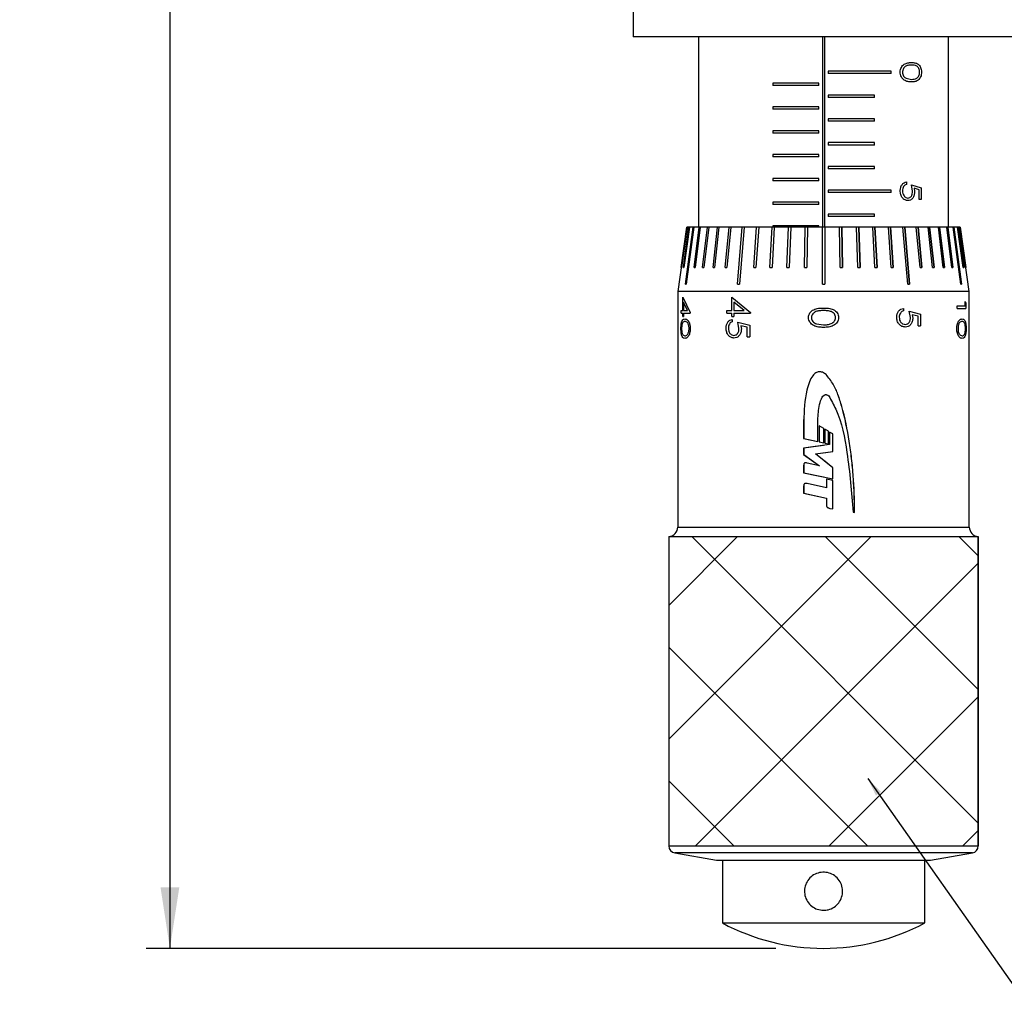
# Model space of a CAD drawing. Extents: x -41 to 560, y -5 to 436.
# Drawn here: x 176 to 217, y 293 to 334 of the extents above; entities that cross this region are included whole.
import ezdxf

# ---------------------------------------------------------------- set-up
doc = ezdxf.new("R2010")
doc.units = 0
doc.header["$LTSCALE"] = 2
doc.layers.get('0').update_dxf_attribs({"linetype": 'CONTINUOUS'})
doc.styles.add('SLDTEXTSTYLE5', font='ARIAL.TTF', dxfattribs={"width": 0.948})
doc.styles.get("Standard").update_dxf_attribs({"font": 'ARIAL.TTF'})
doc.dimstyles.new('SLDDIMSTYLE0', dxfattribs={"dimtxt": 4.10931, "dimasz": 2.568319, "dimexe": 0, "dimexo": 0.0625, "dimgap": 1.027327, "dimtad": 1, "dimrnd": 1e-09, "dimzin": 12, "dimtxsty": 'SLDTEXTSTYLE5', "dimsah": 1, "dimcen": 0.09, "dimazin": 3, "dimtfac": 1, "dimtofl": 0, "dimtmove": 0, "dimatfit": 3, "dimtolj": 1, "dimtzin": 12})
doc.dimstyles.new('SLDDIMSTYLE4', dxfattribs={"dimtxt": 4.10931, "dimasz": 2.568319, "dimexe": 0, "dimexo": 0.0625, "dimgap": 1.027327, "dimtad": 0, "dimtih": 1, "dimtoh": 1, "dimrnd": 1e-09, "dimzin": 12, "dimtxsty": 'SLDTEXTSTYLE5', "dimsah": 1, "dimcen": 0, "dimazin": 3, "dimtfac": 1, "dimtofl": 0, "dimtmove": 0, "dimatfit": 3, "dimtolj": 1, "dimtzin": 12})
doc.dimstyles.new('SLDDIMSTYLE5', dxfattribs={"dimtxt": 0.18, "dimasz": 0.790252, "dimexe": 0, "dimexo": 0.0625, "dimgap": 0, "dimtad": 0, "dimtih": 1, "dimtoh": 1, "dimdec": 0, "dimrnd": 1e-09, "dimzin": 0, "dimtxsty": 'STANDARD', "dimblk1": 'DOT', "dimblk2": 'DOT', "dimsah": 1, "dimcen": 0.09, "dimazin": 3, "dimtfac": 0.790252, "dimtdec": 0, "dimtofl": 0, "dimtmove": 0, "dimatfit": 3, "dimtolj": 1, "dimtzin": 0})

# ---------------------------------------------------------------- blocks, each defined once
blk = doc.blocks.new('_D_12')
at = {"color": 114, "linetype": 'CONTINUOUS'}
for p, q in [((215.31, 430.781), (178.387, 430.781)), ((233.921, 403.986), (215.31, 430.781))]:
    blk.add_line(p, q, dxfattribs=at)
blk.add_arc((266.439, 357.171), 58.464, 123.77856, 127.33624, dxfattribs=at)
blk.add_solid([(233.921, 403.986), (232.096, 407.722), (231.058, 407)], dxfattribs=at)
at = {"color": 114, "linetype": 'CONTINUOUS', "char_height": 4.2333, "attachment_point": 1, "style": 'SLDTEXTSTYLE5'}
for s, insert in [('%%c', (196.732, 436.238)), ('P.C.D=', (178.387, 436.238)), ('114', (202.727, 436.238))]:
    blk.add_mtext(s, dxfattribs=dict(at, insert=insert))
blk = doc.blocks.new('_D_13')
at = {"color": 114, "linetype": 'CONTINUOUS'}
for p, q in [((202.671, 418.762), (180.979, 418.762)), ((181.979, 418.762), (181.979, 295.171)), ((207.439, 295.171), (180.979, 295.171))]:
    blk.add_line(p, q, dxfattribs=at)
for centre, start, end in [((178.824, 359.279), 63.4349, 116.5651), ((178.824, 354.654), 243.4349, 296.5651)]:
    blk.add_arc(centre, 7.056, start, end, dxfattribs=at)
for points in [[(181.979, 418.762), (181.584, 416.193), (182.374, 416.193)], [(181.979, 295.171), (182.374, 297.739), (181.584, 297.739)]]:
    blk.add_solid(points, dxfattribs=at)
at = {"color": 114, "linetype": 'CONTINUOUS', "insert": (176.522, 348.343), "char_height": 4.2333, "attachment_point": 1, "rotation": 90, "style": 'SLDTEXTSTYLE5'}
blk.add_mtext('123.59', dxfattribs=at)
blk = doc.blocks.new('_DOT')
at = {"color": 0, "linetype": 'BYBLOCK'}
blk.add_line((-0.5, 0), (-1, 0), dxfattribs=at)
at = {"color": 0, "linetype": 'BYBLOCK', "const_width": 0.5}
blk.add_lwpolyline([(-0.25, 0, 1), (0.25, 0, 1)], format="xyb", close=True, dxfattribs=at)

msp = doc.modelspace()

# ---------------------------------------------------------------- hatches: boundary and pattern name
h = msp.add_hatch()
h.set_pattern_fill('ANSI37', scale=1.25, style=0)
h.paths.add_polyline_path([(202.9385092, 299.4754441), (215.9385092, 299.4754441), (215.9385092, 312.4710603), (202.9385092, 312.4710603)], flags=0)

# ---------------------------------------------------------------- linework, layer by layer
at = {"linetype": 'CONTINUOUS'}
for p, q in [((201.4385092, 380.8710603), (201.4385092, 333.4710603)), ((218.4385092, 333.4710603), (201.4385092, 333.4710603)), ((204.1885092, 333.4710603), (204.1885092, 325.4710603)), ((209.3885099, 333.4700603), (209.3885099, 325.4710802)), ((209.4885084, 333.4700603), (209.3885099, 333.4700603)), ((209.4885084, 325.4710802), (209.4885084, 333.4700603)), ((214.6885092, 325.4710603), (214.6885092, 333.4710603)), ((209.6384608, 332.0210603), (209.6384608, 331.9210603)), ((212.2778888, 332.0210603), (209.6384608, 332.0210603)), ((212.2778888, 331.9210603), (209.6384608, 331.9210603)), ((212.2778888, 331.9210603), (212.2778888, 332.0210603)), ((207.3023332, 331.5210603), (207.3023332, 331.4210603)), ((209.2385576, 331.5210603), (207.3023332, 331.5210603)), ((209.2385576, 331.4210603), (207.3023332, 331.4210603)), ((209.2385576, 331.4210603), (209.2385576, 331.5210603)), ((212.9140287, 331.7241853), (213.134279, 331.6787526)), ((209.6384608, 331.0210603), (209.6384608, 330.9210603)), ((211.5746851, 331.0210603), (209.6384608, 331.0210603)), ((211.5746851, 330.9210603), (209.6384608, 330.9210603)), ((211.5746851, 330.9210603), (211.5746851, 331.0210603)), ((209.2385576, 330.5210603), (207.3023332, 330.5210603)), ((207.3023332, 330.5210603), (207.3023332, 330.4210603)), ((209.2385576, 330.4210603), (209.2385576, 330.5210603)), ((209.2385576, 330.4210603), (207.3023332, 330.4210603)), ((211.5746851, 330.0210603), (209.6384608, 330.0210603)), ((209.6384608, 330.0210603), (209.6384608, 329.9210603)), ((211.5746851, 329.9210603), (209.6384608, 329.9210603)), ((211.5746851, 329.9210603), (211.5746851, 330.0210603)), ((209.2385576, 329.5210603), (207.3023332, 329.5210603)), ((207.3023332, 329.5210603), (207.3023332, 329.4210603)), ((209.2385576, 329.4210603), (207.3023332, 329.4210603)), ((209.2385576, 329.4210603), (209.2385576, 329.5210603)), ((211.5746851, 329.0210603), (209.6384608, 329.0210603)), ((209.6384608, 329.0210603), (209.6384608, 328.9210603)), ((211.5746851, 328.9210603), (209.6384608, 328.9210603)), ((211.5746851, 328.9210603), (211.5746851, 329.0210603)), ((209.2385576, 328.5210603), (207.3023332, 328.5210603)), ((207.3023332, 328.5210603), (207.3023332, 328.4210603)), ((209.2385576, 328.4210603), (209.2385576, 328.5210603)), ((209.2385576, 328.4210603), (207.3023332, 328.4210603)), ((211.5746851, 328.0210603), (209.6384608, 328.0210603)), ((209.6384608, 328.0210603), (209.6384608, 327.9210603)), ((211.5746851, 327.9210603), (209.6384608, 327.9210603)), ((211.5746851, 327.9210603), (211.5746851, 328.0210603)), ((209.2385576, 327.5210603), (207.3023332, 327.5210603)), ((207.3023332, 327.5210603), (207.3023332, 327.4210603)), ((209.2385576, 327.4210603), (207.3023332, 327.4210603)), ((209.2385576, 327.4210603), (209.2385576, 327.5210603)), ((212.9210497, 327.3710603), (212.9210497, 327.263368)), ((213.1777314, 326.9835603), (213.134279, 327.2479833)), ((213.134279, 327.2479833), (213.5353886, 327.1249064)), ((212.2778888, 327.0210603), (209.6384608, 327.0210603)), ((209.6384608, 327.0210603), (209.6384608, 326.9210603)), ((212.2778888, 326.9210603), (209.6384608, 326.9210603)), ((212.2778888, 326.9210603), (212.2778888, 327.0210603)), ((213.2470778, 327.1054353), (213.2630891, 326.9640891)), ((213.4573059, 327.0407718), (213.2470778, 327.1054353)), ((213.4573059, 326.6325987), (213.4573059, 327.0407718)), ((213.5353886, 327.1249064), (213.5353886, 326.6325987)), ((209.2385576, 326.5210603), (207.3023332, 326.5210603)), ((207.3023332, 326.5210603), (207.3023332, 326.4210603)), ((209.2385576, 326.4210603), (207.3023332, 326.4210603)), ((209.2385576, 326.4210603), (209.2385576, 326.5210603)), ((213.5353886, 326.6325987), (213.4573059, 326.6325987)), ((211.5746851, 326.0210603), (209.6384608, 326.0210603)), ((209.6384608, 326.0210603), (209.6384608, 325.9210603)), ((211.5746851, 325.9210603), (211.5746851, 326.0210603)), ((211.5746851, 325.9210603), (209.6384608, 325.9210603)), ((203.6929694, 325.4710603), (203.3135092, 322.7710603)), ((203.4629279, 323.7710603), (203.7013846, 325.4710603)), ((203.4637175, 323.7710603), (203.7021655, 325.4710603)), ((203.7076636, 325.4710603), (203.469207, 323.7710603)), ((203.5508874, 323.7710603), (203.7855834, 325.4710603)), ((203.5516645, 323.7710603), (203.786352, 325.4710603)), ((203.8043215, 325.4710603), (203.5696255, 323.7710603)), ((203.6381313, 323.0710603), (203.9589322, 325.4710603)), ((203.6388869, 323.0710603), (203.9596764, 325.4710603)), ((203.9898339, 325.4710603), (203.669033, 323.0710603)), ((203.7013846, 325.4710603), (203.6929694, 325.4710603)), ((203.7021655, 325.4710603), (203.7013846, 325.4710603)), ((203.7076636, 325.4710603), (203.7021655, 325.4710603)), ((203.7855834, 325.4710603), (203.7076636, 325.4710603)), ((203.786352, 325.4710603), (203.7855834, 325.4710603)), ((203.8043215, 325.4710603), (203.786352, 325.4710603)), ((203.9589322, 325.4710603), (203.8043215, 325.4710603)), ((203.9596764, 325.4710603), (203.9589322, 325.4710603)), ((203.9898339, 325.4710603), (203.9596764, 325.4710603)), ((204.2186973, 325.4710603), (203.9898339, 325.4710603)), ((204.0025087, 323.7710603), (204.2186973, 325.4710603)), ((204.0032245, 323.7710603), (204.2194053, 325.4710603)), ((204.2612752, 325.4710603), (204.0450866, 323.7710603)), ((204.2194053, 325.4710603), (204.2186973, 325.4710603)), ((204.2612752, 325.4710603), (204.2194053, 325.4710603)), ((204.5607819, 325.4710603), (204.2612752, 325.4710603)), ((204.3590482, 323.7710603), (204.5607819, 325.4710603)), ((204.3597162, 323.7710603), (204.5614425, 325.4710603)), ((204.6143646, 325.4710603), (204.4126309, 323.7710603)), ((204.5614425, 325.4710603), (204.5607819, 325.4710603)), ((204.6143646, 325.4710603), (204.5614425, 325.4710603)), ((204.9797912, 325.4710603), (204.6143646, 325.4710603)), ((204.7956939, 323.7710603), (204.9797912, 325.4710603)), ((204.7963035, 323.7710603), (204.980394, 325.4710603)), ((205.0435336, 325.4710603), (204.8594363, 323.7710603)), ((204.980394, 325.4710603), (204.9797912, 325.4710603)), ((205.0435336, 325.4710603), (204.980394, 325.4710603)), ((205.4691171, 325.4710603), (205.0435336, 325.4710603)), ((205.3055595, 323.7710603), (205.4691171, 325.4710603)), ((205.3061011, 323.7710603), (205.4696527, 325.4710603)), ((205.5420139, 325.4710603), (205.3784564, 323.7710603)), ((205.4696527, 325.4710603), (205.4691171, 325.4710603)), ((205.5420139, 325.4710603), (205.4696527, 325.4710603)), ((206.0210427, 325.4710603), (205.5420139, 325.4710603)), ((205.8227768, 323.0710603), (206.0210427, 325.4710603)), ((205.8232438, 323.0710603), (206.0215026, 325.4710603)), ((206.1019444, 325.4710603), (205.9036785, 323.0710603)), ((206.0215026, 325.4710603), (206.0210427, 325.4710603)), ((206.1019444, 325.4710603), (206.0215026, 325.4710603)), ((206.6268638, 325.4710603), (206.1019444, 325.4710603)), ((206.5117593, 323.7710603), (206.6268638, 325.4710603)), ((206.5121404, 323.7710603), (206.6272407, 325.4710603)), ((206.7144944, 325.4710603), (206.59939, 323.7710603)), ((206.6272407, 325.4710603), (206.6268638, 325.4710603)), ((206.7144944, 325.4710603), (206.6272407, 325.4710603)), ((207.2770262, 325.4710603), (206.7144944, 325.4710603)), ((207.1890709, 323.7710603), (207.2770262, 325.4710603)), ((207.1893621, 323.7710603), (207.2773142, 325.4710603)), ((207.2773142, 325.4710603), (207.2770262, 325.4710603)), ((207.3700039, 325.4710603), (207.2773142, 325.4710603)), ((207.3700039, 325.4710603), (207.2820486, 323.7710603)), ((209.2385576, 325.5210603), (207.3023332, 325.5210603)), ((207.3023332, 325.5210603), (207.3023332, 325.4710603)), ((207.9612765, 325.4710603), (207.3700039, 325.4710603)), ((207.9018575, 323.7710603), (207.9612765, 325.4710603)), ((207.9020542, 323.7710603), (207.9614711, 325.4710603)), ((207.9614711, 325.4710603), (207.9612765, 325.4710603)), ((208.0581348, 325.4710603), (207.9614711, 325.4710603)), ((208.0581348, 325.4710603), (207.9987158, 323.7710603)), ((208.6688236, 325.4710603), (208.0581348, 325.4710603)), ((208.638878, 323.7710603), (208.6688236, 325.4710603)), ((208.6389772, 323.7710603), (208.6689217, 325.4710603)), ((208.6689217, 325.4710603), (208.6688236, 325.4710603)), ((208.7680351, 325.4710603), (208.6689217, 325.4710603)), ((208.7680351, 325.4710603), (208.7380895, 323.7710603)), ((209.3885092, 325.4710603), (208.7680351, 325.4710603)), ((209.2385576, 325.4710603), (209.2385576, 325.5210603)), ((209.3885092, 323.0710603), (209.3885092, 325.4710603)), ((209.4885092, 325.4710603), (209.3885092, 325.4710603)), ((209.4885092, 325.4710603), (209.4885092, 323.0710603)), ((210.1089833, 325.4710603), (209.4885092, 325.4710603)), ((210.1389289, 323.7710603), (210.1089833, 325.4710603)), ((210.2080967, 325.4710603), (210.1089833, 325.4710603)), ((210.2380412, 323.7710603), (210.2080967, 325.4710603)), ((210.2081947, 325.4710603), (210.2080967, 325.4710603)), ((210.2081947, 325.4710603), (210.2381404, 323.7710603)), ((210.8188836, 325.4710603), (210.2081947, 325.4710603)), ((210.8783026, 323.7710603), (210.8188836, 325.4710603)), ((210.9155473, 325.4710603), (210.8188836, 325.4710603)), ((210.9749641, 323.7710603), (210.9155473, 325.4710603)), ((210.9157419, 325.4710603), (210.9155473, 325.4710603)), ((210.9157419, 325.4710603), (210.9751609, 323.7710603)), ((211.5070145, 325.4710603), (210.9157419, 325.4710603)), ((211.5949698, 323.7710603), (211.5070145, 325.4710603)), ((211.5997041, 325.4710603), (211.5070145, 325.4710603)), ((211.6876562, 323.7710603), (211.5997041, 325.4710603)), ((211.5999922, 325.4710603), (211.5997041, 325.4710603)), ((211.5999922, 325.4710603), (211.6879475, 323.7710603)), ((212.1625239, 325.4710603), (211.5999922, 325.4710603)), ((212.2776284, 323.7710603), (212.1625239, 325.4710603)), ((212.2497776, 325.4710603), (212.1625239, 325.4710603)), ((212.364878, 323.7710603), (212.2497776, 325.4710603)), ((212.2501546, 325.4710603), (212.2497776, 325.4710603)), ((212.2501546, 325.4710603), (212.3652591, 323.7710603)), ((212.775074, 325.4710603), (212.2501546, 325.4710603)), ((212.9733399, 323.0710603), (212.775074, 325.4710603)), ((212.8555158, 325.4710603), (212.775074, 325.4710603)), ((213.0537746, 323.0710603), (212.8555158, 325.4710603)), ((212.8559757, 325.4710603), (212.8555158, 325.4710603)), ((212.8559757, 325.4710603), (213.0542416, 323.0710603)), ((213.3350044, 325.4710603), (212.8559757, 325.4710603)), ((213.498562, 323.7710603), (213.3350044, 325.4710603)), ((213.4073657, 325.4710603), (213.3350044, 325.4710603)), ((213.5709173, 323.7710603), (213.4073657, 325.4710603)), ((213.4079013, 325.4710603), (213.4073657, 325.4710603)), ((213.4079013, 325.4710603), (213.5714588, 323.7710603)), ((213.8334848, 325.4710603), (213.4079013, 325.4710603)), ((214.0175821, 323.7710603), (213.8334848, 325.4710603)), ((213.8966243, 325.4710603), (213.8334848, 325.4710603)), ((214.0807149, 323.7710603), (213.8966243, 325.4710603)), ((213.8972272, 325.4710603), (213.8966243, 325.4710603)), ((213.8972272, 325.4710603), (214.0813245, 323.7710603)), ((214.2626538, 325.4710603), (213.8972272, 325.4710603)), ((214.4643875, 323.7710603), (214.2626538, 325.4710603)), ((214.3155759, 325.4710603), (214.2626538, 325.4710603)), ((214.5173022, 323.7710603), (214.3155759, 325.4710603)), ((214.3162365, 325.4710603), (214.3155759, 325.4710603)), ((214.3162365, 325.4710603), (214.5179702, 323.7710603)), ((214.6157432, 325.4710603), (214.3162365, 325.4710603)), ((214.8319318, 323.7710603), (214.6157432, 325.4710603)), ((214.6576131, 325.4710603), (214.6157432, 325.4710603)), ((214.8737939, 323.7710603), (214.6576131, 325.4710603)), ((214.6583211, 325.4710603), (214.6576131, 325.4710603)), ((214.6583211, 325.4710603), (214.8745097, 323.7710603)), ((214.8871844, 325.4710603), (214.6583211, 325.4710603)), ((214.917342, 325.4710603), (214.8871844, 325.4710603)), ((215.2381315, 323.0710603), (214.917342, 325.4710603)), ((214.9180861, 325.4710603), (214.917342, 325.4710603)), ((215.0726969, 325.4710603), (214.9180861, 325.4710603)), ((215.3073929, 323.7710603), (215.0726969, 325.4710603)), ((215.0906664, 325.4710603), (215.0726969, 325.4710603)), ((215.3253539, 323.7710603), (215.0906664, 325.4710603)), ((215.091435, 325.4710603), (215.0906664, 325.4710603)), ((215.091435, 325.4710603), (215.326131, 323.7710603)), ((215.1693548, 325.4710603), (215.091435, 325.4710603)), ((215.4078114, 323.7710603), (215.1693548, 325.4710603)), ((215.1748529, 325.4710603), (215.1693548, 325.4710603)), ((215.4133009, 323.7710603), (215.1748529, 325.4710603)), ((215.1756338, 325.4710603), (215.1748529, 325.4710603)), ((215.1756338, 325.4710603), (215.4140904, 323.7710603)), ((215.1840489, 325.4710603), (215.1756338, 325.4710603)), ((215.5635092, 322.7710603), (215.1840489, 325.4710603)), ((203.4629279, 323.7710603), (203.469207, 323.7710603)), ((203.5508874, 323.7710603), (203.5696255, 323.7710603)), ((204.0025087, 323.7710603), (204.0450866, 323.7710603)), ((204.3590482, 323.7710603), (204.4126309, 323.7710603)), ((204.7956939, 323.7710603), (204.8594363, 323.7710603)), ((205.3055595, 323.7710603), (205.3784564, 323.7710603)), ((206.5117593, 323.7710603), (206.59939, 323.7710603)), ((207.1890709, 323.7710603), (207.2820486, 323.7710603)), ((207.9018575, 323.7710603), (207.9987158, 323.7710603)), ((208.638878, 323.7710603), (208.7380895, 323.7710603)), ((210.1389289, 323.7710603), (210.2381404, 323.7710603)), ((210.8783026, 323.7710603), (210.9751609, 323.7710603)), ((211.5949698, 323.7710603), (211.6879475, 323.7710603)), ((212.2776284, 323.7710603), (212.3652591, 323.7710603)), ((213.498562, 323.7710603), (213.5714588, 323.7710603)), ((214.0175821, 323.7710603), (214.0813245, 323.7710603)), ((214.4643875, 323.7710603), (214.5179702, 323.7710603)), ((214.8319318, 323.7710603), (214.8745097, 323.7710603)), ((215.3073929, 323.7710603), (215.326131, 323.7710603)), ((215.4078114, 323.7710603), (215.4140904, 323.7710603)), ((203.6381313, 323.0710603), (203.669033, 323.0710603)), ((205.8227768, 323.0710603), (205.9036785, 323.0710603)), ((209.3885092, 323.0710603), (209.4885092, 323.0710603)), ((212.9733399, 323.0710603), (213.0542416, 323.0710603)), ((215.2079854, 323.0710603), (215.2388871, 323.0710603)), ((203.3135092, 322.7710603), (203.3135092, 312.8702782)), ((215.5635092, 322.7710603), (203.3135092, 322.7710603)), ((215.5635092, 312.8702782), (215.5635092, 322.7710603)), ((203.5207999, 322.5354833), (203.8374699, 321.8804353)), ((203.5207999, 321.9662526), (203.5207999, 322.5354833)), ((203.7193805, 321.9662526), (203.5537409, 322.3239449)), ((203.5537409, 322.3239449), (203.5537409, 321.9662526)), ((205.5808749, 322.5354833), (206.3654599, 321.8804353)), ((205.5808749, 321.9662526), (205.5808749, 322.5354833)), ((206.1016731, 321.9662526), (205.6772463, 322.3239449)), ((205.6772463, 322.3239449), (205.6772463, 321.9662526)), ((215.3940332, 322.350868), (215.4215809, 322.2804353)), ((215.3940332, 322.1662526), (215.3940332, 322.350868)), ((215.4215809, 322.2804353), (215.4215809, 322.0585603)), ((203.4554375, 321.9662526), (203.5207999, 321.9662526)), ((203.4554375, 321.8585603), (203.4554375, 321.9662526)), ((203.4554375, 321.8585603), (203.5207999, 321.8585603)), ((203.5207999, 321.7200987), (203.5207999, 321.8585603)), ((203.5537409, 321.9662526), (203.7193805, 321.9662526)), ((203.5537409, 321.8585603), (203.5537409, 321.7200987)), ((203.5537409, 321.8585603), (203.8374699, 321.8585603)), ((203.8374699, 321.8804353), (203.8374699, 321.8585603)), ((205.3697922, 321.9662526), (205.5808749, 321.9662526)), ((205.3697922, 321.8585603), (205.3697922, 321.9662526)), ((205.3697922, 321.8585603), (205.5808749, 321.8585603)), ((205.5808749, 321.7200987), (205.5808749, 321.8585603)), ((205.6772463, 321.9662526), (206.1016731, 321.9662526)), ((205.6772463, 321.8585603), (205.6772463, 321.7200987)), ((205.6772463, 321.8585603), (206.3654599, 321.8585603)), ((206.3654599, 321.8804353), (206.3654599, 321.8585603)), ((212.7994978, 322.0585603), (212.7994978, 321.950868)), ((213.0895408, 321.6710603), (213.0399469, 321.9354833)), ((213.0399469, 321.9354833), (213.5072262, 321.8124064)), ((215.0519297, 322.1662526), (215.3940332, 322.1662526)), ((215.0519297, 322.0585603), (215.0519297, 322.1662526)), ((215.0519297, 322.0585603), (215.4215809, 322.0585603)), ((203.5207999, 321.7200987), (203.5537409, 321.7200987)), ((205.5808749, 321.7200987), (205.6772463, 321.7200987)), ((205.6048232, 321.5970218), (205.6048232, 321.4893295)), ((205.8870289, 321.2095218), (205.8370715, 321.4739449)), ((205.8370715, 321.4739449), (206.3388825, 321.350868)), ((209.1369485, 321.4116853), (209.4385092, 321.3662526)), ((213.169152, 321.7929353), (213.187618, 321.6515891)), ((213.414413, 321.7282718), (213.169152, 321.7929353)), ((213.414413, 321.3200987), (213.414413, 321.7282718)), ((213.5072262, 321.8124064), (213.5072262, 321.3200987)), ((205.968774, 321.3313968), (205.9880142, 321.1900506)), ((206.2333619, 321.2667333), (205.968774, 321.3313968)), ((206.2333619, 320.8585603), (206.2333619, 321.2667333)), ((206.3388825, 321.350868), (206.3388825, 320.8585603)), ((213.414413, 321.3200987), (213.5072262, 321.3200987)), ((203.5263548, 320.9501468), (203.6123314, 320.9047141)), ((206.2333619, 320.8585603), (206.3388825, 320.8585603)), ((215.1645789, 320.9501468), (215.2646869, 320.9047141)), ((209.5467407, 319.276844), (209.5470953, 319.276844)), ((208.6038609, 317.3208886), (208.6038609, 316.5980628)), ((208.6065862, 317.3208886), (208.6038609, 317.3208886)), ((208.6065862, 317.3208886), (208.6065862, 316.5980628)), ((209.1983497, 316.4646407), (209.1983497, 317.1867442)), ((209.249038, 317.1266325), (209.249038, 316.4533094)), ((209.4456299, 317.010698), (209.249038, 317.1266325)), ((209.2496567, 317.1266325), (209.2496567, 316.4533094)), ((209.4456066, 317.010698), (209.4456299, 317.010698)), ((209.4456066, 316.4093806), (209.4456066, 317.010698)), ((209.4456299, 316.4093806), (209.4456299, 317.010698)), ((209.6431232, 316.8938658), (209.4961438, 316.9808376)), ((209.4963326, 316.9808376), (209.4963326, 316.3980573)), ((209.6437936, 316.8938658), (209.4963326, 316.9808376)), ((209.6431232, 316.8938658), (209.6437936, 316.8938658)), ((209.6431232, 316.3650768), (209.6431232, 316.8938658)), ((209.6437936, 316.3650768), (209.6437936, 316.8938658)), ((209.8310561, 316.7835212), (209.6937962, 316.8640693)), ((209.8323421, 316.7835212), (209.6946325, 316.8640693)), ((209.6946325, 316.8640693), (209.6946325, 316.3386317)), ((208.6038609, 316.5980628), (209.1983497, 316.4646407)), ((208.6065862, 316.5980628), (208.6038609, 316.5980628)), ((208.6065862, 316.5980628), (209.1991339, 316.4646407)), ((209.249038, 316.4533094), (209.4456299, 316.4093806)), ((209.2496567, 316.4533094), (209.249038, 316.4533094)), ((209.2496567, 316.4533094), (209.4456066, 316.4093806)), ((209.8310561, 316.0459408), (209.8310561, 316.7835212)), ((209.8310561, 316.7835212), (209.8323421, 316.7835212)), ((209.8323421, 316.0459408), (209.8323421, 316.7835212)), ((209.6946325, 316.3386317), (208.6038609, 316.1841828)), ((208.6038609, 316.1841828), (208.6038609, 315.9236984)), ((208.6065862, 316.1841828), (208.6038609, 316.1841828)), ((209.4393305, 316.3024824), (208.6065862, 316.1841828)), ((208.6065862, 316.1841828), (208.6065862, 315.9236984)), ((209.1068584, 315.9437356), (209.8323421, 316.0459408)), ((209.4384549, 315.9904505), (209.8310561, 316.0459408)), ((209.4456066, 316.4093806), (209.4456299, 316.4093806)), ((209.4963326, 316.3980573), (209.6437936, 316.3650768)), ((209.8310561, 316.0459408), (209.8323421, 316.0459408)), ((208.6038609, 315.9236984), (209.274084, 315.4487171)), ((208.6065862, 315.9236984), (208.6038609, 315.9236984)), ((208.6065862, 315.9236984), (209.2746209, 315.4487171)), ((209.8323421, 315.3620086), (209.1068584, 315.9437356)), ((209.8310561, 315.3620086), (209.4384005, 315.6778898)), ((208.6039399, 315.4492437), (208.6038609, 315.1546105)), ((208.606665, 315.4492437), (208.6039399, 315.4492437)), ((208.606665, 315.4492437), (208.6065862, 315.1546105)), ((209.274084, 315.4487171), (208.7534783, 315.5611364)), ((208.7557152, 315.5611364), (208.7534783, 315.5611364)), ((209.2746209, 315.4487171), (209.274084, 315.4487171)), ((209.8310561, 314.8909853), (209.8310561, 315.3620086)), ((209.8310561, 315.3620086), (209.8323421, 315.3620086)), ((209.8323421, 314.8909853), (209.8323421, 315.3620086)), ((208.6038609, 315.1546105), (209.8323421, 314.8909853)), ((208.6065862, 315.1546105), (208.6038609, 315.1546105)), ((208.6065862, 315.1546105), (209.440155, 314.9751453)), ((209.8310561, 314.8269793), (209.5589873, 314.8857892)), ((209.559382, 314.8857892), (209.559382, 314.5220953)), ((209.8323421, 314.8269793), (209.559382, 314.8857892)), ((209.8310561, 313.6342155), (209.8310561, 314.8269793)), ((209.8310561, 314.8269793), (209.8323421, 314.8269793)), ((209.8323421, 313.6342155), (209.8323421, 314.8269793)), ((208.6039399, 314.5848724), (208.6039399, 314.295932)), ((208.606665, 314.5848724), (208.6039399, 314.5848724)), ((208.606665, 314.5848724), (208.606665, 314.295932)), ((209.559382, 314.5220953), (208.7534783, 314.695975)), ((208.7557152, 314.695975), (208.7534783, 314.695975)), ((209.5589873, 314.5220953), (209.4396968, 314.5479175)), ((209.5589873, 314.5220953), (209.559382, 314.5220953)), ((208.6039399, 314.295932), (209.559382, 314.0911385)), ((208.606665, 314.295932), (208.6039399, 314.295932)), ((208.606665, 314.295932), (209.4400982, 314.1167052)), ((209.559382, 314.0911385), (209.559382, 313.8363437)), ((209.7037053, 313.6538059), (209.8323421, 313.6342155)), ((210.6894852, 313.4997001), (210.7437393, 313.4859748)), ((203.3135092, 312.8702782), (215.5635092, 312.8702782)), ((202.9385092, 312.4710603), (202.9385092, 299.4754441)), ((202.9385092, 312.4710603), (207.4298987, 312.4710603)), ((207.4298987, 312.4710603), (215.9385092, 312.4710603)), ((215.9385092, 299.4754441), (215.9385092, 312.4710603)), ((202.9385092, 299.4754441), (215.9385092, 299.4754441)), ((203.1864147, 299.1800018), (204.9385092, 298.8710603)), ((207.5065057, 299.1800018), (203.1864147, 299.1800018)), ((215.6906036, 299.1800018), (207.5065057, 299.1800018)), ((213.9385092, 298.8710603), (215.6906036, 299.1800018)), ((204.9385092, 298.8710603), (208.0479327, 298.8710603)), ((205.1885092, 298.8710603), (205.1885092, 296.2377444)), ((208.0479327, 298.8710603), (213.9385092, 298.8710603)), ((213.6885092, 296.2377444), (213.6885092, 298.8710603)), ((205.1885092, 296.2377444), (209.4385092, 296.2377444)), ((209.4385092, 296.2377444), (213.6885092, 296.2377444))]:
    msp.add_line(p, q, dxfattribs=at)
at = {"color": 7, "linetype": 'CONTINUOUS'}
for p, q in [((202.9385092, 312.4710603), (215.9385092, 312.4710603)), ((202.9385092, 312.4710603), (202.9385092, 299.4754441)), ((215.9385092, 312.4710603), (215.9385092, 299.4754441)), ((202.9385092, 299.4754441), (215.9385092, 299.4754441))]:
    msp.add_line(p, q, dxfattribs=at)
at = {"linetype": 'CONTINUOUS', "flags": 128}
for points in [[(215.2079854, 323.0710603), (215.1659381, 323.385628), (214.8871844, 325.4710603)], [(214.9180861, 325.4710603), (215.1968398, 323.385628), (215.2388871, 323.0710603)]]:
    msp.add_lwpolyline(points, dxfattribs=at)
at = {"linetype": 'CONTINUOUS'}
for centre, radius, start, end in [((202.9135092, 312.8702782), 0.4, 273.5833217, 0), ((215.9635092, 312.8702782), 0.4, 180, 266.4166783), ((203.2385092, 299.4754441), 0.3, 180, 260), ((215.6385092, 299.4754441), 0.3, 280, 0), ((209.4385092, 304.1710603), 9, 241.82135726, 270), ((209.4385092, 304.1710603), 9, 270, 298.17864274)]:
    msp.add_arc(centre, radius, start, end, dxfattribs=at)
for points, knots in [([(212.6607139, 331.985243), (212.6629456, 332.0204615), (212.6673757, 332.0903716), (212.704689, 332.1856725), (212.7605078, 332.2627577), (212.8516302, 332.3369013), (212.9820688, 332.3813021), (213.0827151, 332.3847103), (213.1339376, 332.3864449)], [0, 0, 0, 0, 0.1255782992, 0.2492771491, 0.372433742, 0.4984259563, 0.7447315144, 1, 1, 1, 1]), ([(213.134279, 332.2787526), (213.0949708, 332.2777242), (213.0164826, 332.2756707), (212.9138926, 332.2484813), (212.8407191, 332.1944829), (212.7952804, 332.1361608), (212.7701355, 332.0759932), (212.7586265, 332.0228707), (212.7575347, 331.9953852), (212.7569886, 331.9816372)], [0, 0, 0, 0, 0.2504924274, 0.5001674209, 0.63008892, 0.7499548889, 0.8748075704, 0.9373795238, 1, 1, 1, 1]), ([(213.1339376, 332.3864449), (213.1831382, 332.3848672), (213.2813604, 332.3817174), (213.3970505, 332.3382798), (213.4745216, 332.2635797), (213.5194991, 332.1850829), (213.5492627, 332.0904785), (213.5527938, 332.02032), (213.5545592, 331.985243)], [0, 0, 0, 0, 0.2505328437, 0.5001537969, 0.6296370414, 0.7502225584, 0.8751191689, 1, 1, 1, 1]), ([(213.4770353, 331.9816372), (213.4752892, 332.0091317), (213.4717949, 332.0641528), (213.4451279, 332.1358533), (213.4072137, 332.1946819), (213.3439033, 332.2474642), (213.251054, 332.2753973), (213.1739024, 332.2776141), (213.134279, 332.2787526)], [0, 0, 0, 0, 0.1247921789, 0.2497307289, 0.3684433664, 0.4997017925, 0.7430578412, 1, 1, 1, 1]), ([(213.1339376, 331.5710603), (213.0832507, 331.5729031), (212.9820557, 331.5765823), (212.8512245, 331.6270352), (212.759577, 331.7043277), (212.7045538, 331.7840268), (212.6674059, 331.8793575), (212.6629446, 331.9499477), (212.6607139, 331.985243)], [0, 0, 0, 0, 0.2505001041, 0.5001173923, 0.6301016833, 0.7501413544, 0.875070206, 1, 1, 1, 1]), ([(212.7569886, 331.9816372), (212.7594999, 331.9521521), (212.7644982, 331.8934675), (212.8006724, 331.8173022), (212.8517273, 331.7580876), (212.8929058, 331.7356796), (212.9140287, 331.7241853)], [0, 0, 0, 0, 0.2504950489, 0.4985640577, 0.7427835289, 1, 1, 1, 1]), ([(213.5545592, 331.985243), (213.5528379, 331.9500306), (213.5493846, 331.8793894), (213.5199817, 331.7834402), (213.4748409, 331.7039774), (213.3976832, 331.6271918), (213.2825374, 331.5767201), (213.1835272, 331.572949), (213.1339376, 331.5710603)], [0, 0, 0, 0, 0.1245224254, 0.2498099645, 0.371138547, 0.4998883109, 0.7495173739, 1, 1, 1, 1]), ([(213.134279, 331.6787526), (213.1729395, 331.6802869), (213.2501754, 331.683352), (213.341834, 331.7171441), (213.4058192, 331.7694223), (213.4447159, 331.8272379), (213.4715993, 331.8992002), (213.475248, 331.9545316), (213.4770353, 331.9816372)], [0, 0, 0, 0, 0.2504665083, 0.5003822653, 0.6303381719, 0.7484825533, 0.8767875776, 1, 1, 1, 1]), ([(212.6607139, 327.0049545), (212.6638719, 327.0508032), (212.6686018, 327.1194732), (212.7018853, 327.2014432), (212.7461927, 327.2727916), (212.8195196, 327.34296), (212.8871896, 327.3616889), (212.9210497, 327.3710603)], [0, 0, 0, 0, 0.2496556715, 0.3739228007, 0.5002974764, 0.7499641129, 1, 1, 1, 1]), ([(212.9210497, 327.263368), (212.8983734, 327.2553371), (212.8645463, 327.2433572), (212.8255352, 327.2072903), (212.79346, 327.1617977), (212.7639549, 327.0917733), (212.759318, 327.0298256), (212.7569886, 326.9987045)], [0, 0, 0, 0, 0.24998521534, 0.37291163649, 0.50035512063, 0.74898985083, 1, 1, 1, 1]), ([(212.9837365, 326.5864449), (212.9423355, 326.5919715), (212.8597045, 326.6030019), (212.7669203, 326.680008), (212.7122151, 326.7628493), (212.6707645, 326.8619301), (212.6647958, 326.9468673), (212.6607139, 327.0049545)], [0, 0, 0, 0, 0.2502380221, 0.4994422308, 0.6198783095, 0.7400413242, 1, 1, 1, 1]), ([(212.7569886, 326.9987045), (212.7601626, 326.9586124), (212.7665102, 326.8784339), (212.8128599, 326.7935482), (212.8592181, 326.7422335), (212.9127662, 326.7031445), (212.95731, 326.6977473), (212.9871038, 326.6941372)], [0, 0, 0, 0, 0.2497170688, 0.4993991884, 0.6266223747, 0.7502606738, 1, 1, 1, 1]), ([(213.2630891, 326.9640891), (213.2599326, 326.9129479), (213.2552162, 326.8365339), (213.2209745, 326.7464467), (213.1859208, 326.688515), (213.1429317, 326.6415319), (213.0772964, 326.5962001), (213.0211674, 326.5903477), (212.9837365, 326.5864449)], [0, 0, 0, 0, 0.2493930748, 0.372637213, 0.4998472086, 0.6255702065, 0.7503023245, 1, 1, 1, 1]), ([(212.9871038, 326.6941372), (213.0142492, 326.6974587), (213.0547884, 326.7024192), (213.1011317, 326.7396645), (213.1302333, 326.7769347), (213.1531436, 326.8224816), (213.1735616, 326.8908932), (213.1760681, 326.9465952), (213.1777314, 326.9835603)], [0, 0, 0, 0, 0.24919747662, 0.37215406899, 0.4994719226, 0.62329743681, 0.75001200285, 1, 1, 1, 1]), ([(208.8088543, 321.672743), (208.811662, 321.7079615), (208.8172353, 321.7778716), (208.864418, 321.8731725), (208.9357344, 321.9502577), (209.0538448, 322.0244018), (209.2266505, 322.0688021), (209.3667346, 322.0722103), (209.4380284, 322.0739449)], [0, 0, 0, 0, 0.1255772167, 0.2492750183, 0.3724306587, 0.4984220688, 0.7447290773, 1, 1, 1, 1]), ([(209.4385092, 321.9662526), (209.3836485, 321.9652242), (209.2741061, 321.9631707), (209.1363875, 321.9359815), (209.0399524, 321.8819829), (208.9807844, 321.8236608), (208.9483189, 321.7634932), (208.9335038, 321.7103707), (208.9321001, 321.6828852), (208.931398, 321.6691372)], [0, 0, 0, 0, 0.250493776, 0.5001698269, 0.6300908356, 0.7499562281, 0.8748082494, 0.9373798636, 1, 1, 1, 1]), ([(209.4380284, 322.0739449), (209.5080872, 322.0723671), (209.6479497, 322.0692174), (209.8217996, 322.0257803), (209.9414605, 321.9510797), (210.0122051, 321.8725829), (210.0596591, 321.7779785), (210.0653292, 321.70782), (210.0681641, 321.672743)], [0, 0, 0, 0, 0.2505350929, 0.50015766, 0.6296401008, 0.7502246823, 0.8751202404, 1, 1, 1, 1]), ([(209.9456203, 321.6691372), (209.9428923, 321.6966317), (209.9374329, 321.7516529), (209.896032, 321.8233533), (209.8378169, 321.882182), (209.7419867, 321.9349644), (209.6044276, 321.9628973), (209.4948076, 321.9651141), (209.4385092, 321.9662526)], [0, 0, 0, 0, 0.1247914978, 0.2497293832, 0.3684414432, 0.4996993754, 0.7430563227, 1, 1, 1, 1]), ([(212.5115585, 321.6924545), (212.5150157, 321.7383032), (212.5201938, 321.8069732), (212.5567198, 321.8889432), (212.6054579, 321.9602917), (212.6863559, 322.0304601), (212.7617652, 322.0491889), (212.7994978, 322.0585603)], [0, 0, 0, 0, 0.2496550636, 0.3739218984, 0.5002963011, 0.7499631307, 1, 1, 1, 1]), ([(212.7994978, 321.950868), (212.7742059, 321.9428371), (212.7364773, 321.9308572), (212.6931922, 321.8947903), (212.6576634, 321.8492977), (212.6250777, 321.7792733), (212.6199647, 321.7173256), (212.617396, 321.6862045)], [0, 0, 0, 0, 0.24998569588, 0.37291206565, 0.50035547317, 0.74899004806, 1, 1, 1, 1]), ([(203.4489276, 321.2112045), (203.4495139, 321.2464231), (203.4506778, 321.3163332), (203.4607596, 321.4116341), (203.4766923, 321.4887192), (203.5046498, 321.5628633), (203.5489788, 321.6072636), (203.5908655, 321.6106718), (203.6121831, 321.6124064)], [0, 0, 0, 0, 0.12557721669, 0.24927501833, 0.37243065868, 0.49842206878, 0.74472907731, 1, 1, 1, 1]), ([(203.6123314, 321.5047141), (203.595803, 321.5036857), (203.5628001, 321.5016322), (203.5258713, 321.4744431), (203.5015919, 321.4204445), (203.4873371, 321.3621224), (203.4797679, 321.3019547), (203.476355, 321.2488322), (203.4760333, 321.2213468), (203.4758724, 321.2075987)], [0, 0, 0, 0, 0.250493776, 0.5001698269, 0.6300908356, 0.7499562281, 0.8748082494, 0.9373798636, 1, 1, 1, 1]), ([(203.6121831, 321.6124064), (203.6344454, 321.6108287), (203.6788888, 321.6076789), (203.7414839, 321.5642419), (203.7870107, 321.4895413), (203.8148594, 321.4110445), (203.8339971, 321.31644), (203.8363124, 321.2462815), (203.8374699, 321.2112045)], [0, 0, 0, 0, 0.2505350929, 0.50015766, 0.6296401008, 0.7502246823, 0.8751202404, 1, 1, 1, 1]), ([(203.7887964, 321.2075987), (203.7877357, 321.2350932), (203.7856131, 321.2901144), (203.7697062, 321.3618148), (203.7478111, 321.4206435), (203.7127899, 321.473426), (203.6647599, 321.5013588), (203.6301211, 321.5035756), (203.6123314, 321.5047141)], [0, 0, 0, 0, 0.1247914978, 0.2497293832, 0.3684414432, 0.4996993754, 0.7430563228, 1, 1, 1, 1]), ([(205.3468441, 321.230916), (205.3498069, 321.2767647), (205.3542443, 321.3454348), (205.3858927, 321.4274047), (205.4285589, 321.4987533), (205.5002992, 321.5689216), (205.5699647, 321.5876505), (205.6048232, 321.5970218)], [0, 0, 0, 0, 0.2496550636, 0.3739218984, 0.5002963011, 0.7499631307, 1, 1, 1, 1]), ([(205.6048232, 321.4893295), (205.5813782, 321.4812986), (205.5464046, 321.4693188), (205.5071027, 321.4332518), (205.4750681, 321.3877592), (205.4460463, 321.3177348), (205.4415227, 321.2557871), (205.4392501, 321.224666)], [0, 0, 0, 0, 0.2499856959, 0.3729120657, 0.5003554732, 0.7489900481, 1, 1, 1, 1]), ([(209.4380284, 321.2585603), (209.3674775, 321.2604031), (209.2266246, 321.2640824), (209.0532929, 321.3145346), (208.9345412, 321.3918276), (208.8642495, 321.4715268), (208.8172728, 321.5668575), (208.8116605, 321.6374477), (208.8088543, 321.672743)], [0, 0, 0, 0, 0.2505024084, 0.5001212427, 0.6301047246, 0.7501434661, 0.875071271, 1, 1, 1, 1]), ([(208.931398, 321.6691372), (208.9346223, 321.6396521), (208.9410396, 321.5809675), (208.9877702, 321.5048022), (209.054305, 321.4455876), (209.1089287, 321.4231796), (209.1369485, 321.4116853)], [0, 0, 0, 0, 0.2504948415, 0.49856369256, 0.74278318834, 1, 1, 1, 1]), ([(210.0681641, 321.672743), (210.0654002, 321.6375306), (210.0598556, 321.5668894), (210.0129688, 321.4709402), (209.941957, 321.3914773), (209.8227733, 321.3146913), (209.6496595, 321.2642202), (209.5086524, 321.2604491), (209.4380284, 321.2585603)], [0, 0, 0, 0, 0.1245213614, 0.2498078482, 0.3711354933, 0.4998844516, 0.7495150661, 1, 1, 1, 1]), ([(209.4385092, 321.3662526), (209.4934327, 321.3677869), (209.6031589, 321.3708521), (209.7388883, 321.4046438), (209.8356896, 321.4569223), (209.8953904, 321.5147379), (209.9371292, 321.5867002), (209.9428284, 321.6420316), (209.9456203, 321.6691372)], [0, 0, 0, 0, 0.25046786176, 0.50038462774, 0.63034005609, 0.74848388005, 0.87678823709, 1, 1, 1, 1]), ([(212.869714, 321.2739449), (212.8233631, 321.2794715), (212.7308532, 321.2905018), (212.6283006, 321.3675077), (212.5680687, 321.4503493), (212.5225582, 321.54943), (212.5160258, 321.6343673), (212.5115585, 321.6924545)], [0, 0, 0, 0, 0.2502395954, 0.4994441976, 0.6198798393, 0.7400423791, 1, 1, 1, 1]), ([(212.617396, 321.6862045), (212.6208943, 321.6461124), (212.6278903, 321.5659339), (212.6791144, 321.4810482), (212.7305772, 321.4297335), (212.7901694, 321.3906445), (212.8400997, 321.3852472), (212.8734964, 321.3816372)], [0, 0, 0, 0, 0.2497166631, 0.49939851, 0.6266215527, 0.7502597532, 1, 1, 1, 1]), ([(213.187618, 321.6515891), (213.1839687, 321.6004479), (213.178516, 321.5240339), (213.1390965, 321.4339467), (213.0988802, 321.376015), (213.0497704, 321.3290319), (212.9750916, 321.2837), (212.911873, 321.2778476), (212.869714, 321.2739449)], [0, 0, 0, 0, 0.2493924371, 0.3726362724, 0.4998459972, 0.6255687872, 0.7503007739, 1, 1, 1, 1]), ([(212.8734964, 321.3816372), (212.9040564, 321.3849587), (212.9496951, 321.3899191), (213.0022419, 321.4271645), (213.0353269, 321.4644347), (213.0614442, 321.5099815), (213.0847667, 321.5783931), (213.0876364, 321.6340952), (213.0895408, 321.6710603)], [0, 0, 0, 0, 0.2491982796, 0.3721547984, 0.499472537, 0.6232979107, 0.7500123194, 1, 1, 1, 1]), ([(215.0395485, 321.2112045), (215.0406947, 321.2464231), (215.04297, 321.3163332), (215.0620032, 321.4116341), (215.0900779, 321.4887192), (215.135003, 321.5628633), (215.1973076, 321.6072636), (215.2418628, 321.6106718), (215.2645386, 321.6124064)], [0, 0, 0, 0, 0.1255772167, 0.2492750183, 0.3724306587, 0.4984220688, 0.7447290773, 1, 1, 1, 1]), ([(215.2646869, 321.5047141), (215.2473624, 321.5036857), (215.2127698, 321.5016322), (215.1647163, 321.4744431), (215.1294883, 321.4204445), (215.1072323, 321.3621224), (215.0947678, 321.3019547), (215.0890388, 321.2488322), (215.0884943, 321.2213468), (215.088222, 321.2075987)], [0, 0, 0, 0, 0.250493776, 0.5001698269, 0.6300908356, 0.7499562281, 0.8748082494, 0.9373798636, 1, 1, 1, 1]), ([(215.2645386, 321.6124064), (215.2855076, 321.6108287), (215.3273693, 321.6076789), (215.3720522, 321.5642419), (215.4003648, 321.4895413), (215.4161706, 321.4110445), (215.4263153, 321.31644), (215.427499, 321.2462815), (215.4280908, 321.2112045)], [0, 0, 0, 0, 0.2505350929, 0.50015766, 0.6296401008, 0.7502246823, 0.8751202404, 1, 1, 1, 1]), ([(215.401146, 321.2075987), (215.4005232, 321.2350932), (215.399277, 321.2901144), (215.3896366, 321.3618148), (215.3756088, 321.4206435), (215.3514958, 321.473426), (215.3146421, 321.5013588), (215.2816374, 321.5035756), (215.2646869, 321.5047141)], [0, 0, 0, 0, 0.1247914978, 0.2497293832, 0.3684414432, 0.4996993754, 0.7430563228, 1, 1, 1, 1]), ([(203.6121831, 320.7970218), (203.5910856, 320.7988647), (203.5489649, 320.8025439), (203.5044953, 320.8529962), (203.4764221, 320.9302892), (203.4607259, 321.0099883), (203.4506851, 321.1053191), (203.4495134, 321.1759093), (203.4489276, 321.2112045)], [0, 0, 0, 0, 0.2505024084, 0.5001212427, 0.6301047246, 0.7501434661, 0.875071271, 1, 1, 1, 1]), ([(203.4758724, 321.2075987), (203.4766073, 321.1781136), (203.4780701, 321.119429), (203.4889877, 321.0432638), (203.5050667, 320.9840491), (203.5191372, 320.9616412), (203.5263548, 320.9501468)], [0, 0, 0, 0, 0.2504948415, 0.4985636925, 0.7427831884, 1, 1, 1, 1]), ([(203.8374699, 321.2112045), (203.8363416, 321.1759921), (203.834078, 321.1053509), (203.8151633, 321.0094017), (203.787202, 320.9299388), (203.7418519, 320.8531528), (203.6794596, 320.8026817), (203.6346341, 320.7989106), (203.6121831, 320.7970218)], [0, 0, 0, 0, 0.1245213614, 0.2498078482, 0.3711354933, 0.4998844516, 0.7495150661, 1, 1, 1, 1]), ([(203.6123314, 320.9047141), (203.6296811, 320.9062484), (203.6643422, 320.9093136), (203.7116831, 320.9431054), (203.7470213, 320.9953838), (203.7694583, 321.0531994), (203.7854964, 321.1251617), (203.7877113, 321.1804932), (203.7887964, 321.2075987)], [0, 0, 0, 0, 0.2504678618, 0.5003846277, 0.6303400561, 0.74848388, 0.8767882371, 1, 1, 1, 1]), ([(205.6709887, 320.8124064), (205.6273913, 320.817933), (205.5403768, 320.8289633), (205.4487169, 320.9059693), (205.3957746, 320.9888109), (205.3562582, 321.0878916), (205.3506675, 321.1728289), (205.3468441, 321.230916)], [0, 0, 0, 0, 0.2502395953, 0.4994441975, 0.6198798393, 0.7400423791, 1, 1, 1, 1]), ([(205.4392501, 321.224666), (205.4423387, 321.184574), (205.4485155, 321.1043954), (205.49427, 321.0195097), (205.5410906, 320.9681951), (205.595852, 320.929106), (205.643033, 320.9237088), (205.6745908, 320.9200987)], [0, 0, 0, 0, 0.2497166631, 0.49939851, 0.6266215527, 0.7502597532, 1, 1, 1, 1]), ([(205.9880142, 321.1900506), (205.984183, 321.1389094), (205.9784585, 321.0624954), (205.9376205, 320.9724082), (205.8964123, 320.9144765), (205.8467916, 320.8674935), (205.7723496, 320.8221615), (205.7115407, 320.8163092), (205.6709887, 320.8124064)], [0, 0, 0, 0, 0.2493924371, 0.3726362724, 0.4998459972, 0.6255687872, 0.7503007739, 1, 1, 1, 1]), ([(205.6745908, 320.9200987), (205.7039358, 320.9234202), (205.7477598, 320.9283806), (205.79952, 320.965626), (205.8324092, 321.0028963), (205.8586133, 321.0484431), (205.8821694, 321.1168547), (205.8850904, 321.1725567), (205.8870289, 321.2095218)], [0, 0, 0, 0, 0.24919827959, 0.37215479842, 0.49947253704, 0.62329791067, 0.75001231936, 1, 1, 1, 1]), ([(215.2645386, 320.7970218), (215.2421012, 320.7988647), (215.1973055, 320.8025439), (215.1348169, 320.8529962), (215.0896119, 320.9302892), (215.061933, 321.0099883), (215.0429858, 321.1053191), (215.0406942, 321.1759093), (215.0395485, 321.2112045)], [0, 0, 0, 0, 0.2505024084, 0.5001212427, 0.6301047246, 0.7501434661, 0.875071271, 1, 1, 1, 1]), ([(215.088222, 321.2075987), (215.0894766, 321.1781136), (215.0919738, 321.119429), (215.1098924, 321.0432638), (215.1348702, 320.9840491), (215.1545063, 320.9616412), (215.1645789, 320.9501468)], [0, 0, 0, 0, 0.2504948415, 0.4985636925, 0.7427831883, 1, 1, 1, 1]), ([(215.4280908, 321.2112045), (215.4275136, 321.1759921), (215.4263558, 321.1053509), (215.4163379, 321.0094017), (215.4004799, 320.9299388), (215.3722851, 320.8531528), (215.3278537, 320.8026817), (215.2856676, 320.7989106), (215.2645386, 320.7970218)], [0, 0, 0, 0, 0.1245213614, 0.2498078482, 0.3711354933, 0.4998844516, 0.7495150661, 1, 1, 1, 1]), ([(215.2646869, 320.9047141), (215.2812291, 320.9062484), (215.3142769, 320.9093136), (215.3506908, 320.9431054), (215.375086, 320.9953838), (215.3894886, 321.0531994), (215.3992064, 321.1251617), (215.4005082, 321.1804932), (215.401146, 321.2075987)], [0, 0, 0, 0, 0.2504678618, 0.5003846277, 0.6303400561, 0.7484838801, 0.8767882371, 1, 1, 1, 1]), ([(209.5470953, 319.276844), (209.4979714, 319.3127599), (209.4281678, 319.3637954), (209.3228584, 319.3960614), (209.2492147, 319.4016422), (209.1763867, 319.3877457), (209.0776403, 319.3392284), (208.9517878, 319.2056116), (208.8286623, 318.9546678), (208.6447504, 318.3234577), (208.6217678, 317.7599475), (208.6038609, 317.3208886)], [0, 0, 0, 0, 0.0689979726, 0.098044285, 0.1249085306, 0.1528688125, 0.1819349128, 0.2496904462, 0.3581157579, 0.4998760351, 1, 1, 1, 1]), ([(209.5467407, 319.276844), (209.4977918, 319.312759), (209.4282494, 319.3637841), (209.3232491, 319.3960663), (209.2498262, 319.4016423), (209.177215, 319.3877355), (209.0787512, 319.3391895), (208.9533118, 319.2055024), (208.8306327, 318.9545942), (208.6473181, 318.3233471), (208.6244248, 317.7599174), (208.6065862, 317.3208886)], [0, 0, 0, 0, 0.0688862819, 0.097867771, 0.1246663738, 0.1525642326, 0.1815766117, 0.2492630249, 0.3577024644, 0.4995168229, 1, 1, 1, 1]), ([(210.7394773, 313.4859748), (210.7368397, 313.7361731), (210.7315645, 314.2365628), (210.6899242, 314.9925319), (210.6215187, 315.740023), (210.4904454, 316.7312945), (210.3027881, 317.6307881), (210.0567458, 318.4248938), (209.8568208, 318.8876878), (209.6517633, 319.1450387), (209.5467407, 319.276844)], [0, 0, 0, 0, 0.12503995627, 0.25007658602, 0.37830183703, 0.50014084696, 0.74996410246, 0.83620758482, 0.91611181305, 1, 1, 1, 1]), ([(210.7437393, 313.4859748), (210.741093, 313.7361734), (210.7358005, 314.2365661), (210.6940237, 314.9925314), (210.6253942, 315.7400269), (210.4938867, 316.7313372), (210.3055954, 317.630862), (210.0587578, 318.4249457), (209.8581155, 318.8878116), (209.6524566, 319.1450552), (209.5470953, 319.276844)], [0, 0, 0, 0, 0.1250128513, 0.2500234674, 0.3782206399, 0.5000442224, 0.7498503101, 0.8361002946, 0.9160323835, 1, 1, 1, 1]), ([(209.1989876, 317.3644144), (209.2124461, 317.5835714), (209.232612, 317.9119501), (209.3347326, 318.2656304), (209.4302467, 318.3880485), (209.4758908, 318.4193119), (209.5104647, 318.4324105), (209.5472889, 318.4354688), (209.6018696, 318.4246594), (209.6372138, 318.3994887), (209.662088, 318.3817744)], [0, 0, 0, 0, 0.5007122947, 0.7502530502, 0.8194416538, 0.8484150307, 0.8752433121, 0.9027162104, 0.9315348069, 1, 1, 1, 1]), ([(209.3866992, 318.3279337), (209.4046152, 318.3528368), (209.4300253, 318.3881566), (209.4757985, 318.4192961), (209.5102232, 318.4324163), (209.5469532, 318.4354652), (209.6013756, 318.4246539), (209.6365802, 318.3994872), (209.6613579, 318.3817744)], [0, 0, 0, 0, 0.2773449004, 0.3933546631, 0.5006899834, 0.6106506838, 0.7259672898, 1, 1, 1, 1]), ([(209.662088, 318.3817744), (209.7639229, 318.1990317), (210.1726377, 317.4655934), (210.4907699, 315.7891771), (210.617228, 314.3322038), (210.6894852, 313.4997001)], [0, 0, 0, 0, 0.12451880109, 0.49975653968, 1, 1, 1, 1]), ([(209.1983497, 317.1867442), (209.1980859, 317.2000748), (209.1975583, 317.226736), (209.1968216, 317.2667337), (209.1973384, 317.3126384), (209.1983753, 317.3451906), (209.1989876, 317.3644144)], [0, 0, 0, 0, 0.2250917237, 0.4501849815, 0.6753052293, 1, 1, 1, 1]), ([(208.7534783, 315.5611364), (208.7342203, 315.5648688), (208.7043518, 315.5706576), (208.6650683, 315.5688244), (208.6420791, 315.5604333), (208.6284505, 315.5488496), (208.6167186, 315.5330095), (208.6050732, 315.4993957), (208.6043861, 315.4689914), (208.6039399, 315.4492437)], [0, 0, 0, 0, 0.2503473719, 0.3882785831, 0.5000270222, 0.5560919499, 0.614849691, 0.7498439495, 1, 1, 1, 1]), ([(208.7557152, 315.5611364), (208.7365207, 315.5648687), (208.7067501, 315.5706574), (208.6675863, 315.5688248), (208.644668, 315.5604264), (208.6310881, 315.5488414), (208.6193912, 315.5329981), (208.607797, 315.4993834), (208.6071108, 315.4689895), (208.606665, 315.4492437)], [0, 0, 0, 0, 0.2499961832, 0.3877459228, 0.4993633472, 0.5554552715, 0.6142598523, 0.7493991356, 1, 1, 1, 1]), ([(208.7534783, 314.695975), (208.7342532, 314.699713), (208.7044168, 314.7055142), (208.6651967, 314.7038981), (208.6421706, 314.6957289), (208.6284911, 314.6842768), (208.6167041, 314.668513), (208.6050505, 314.634948), (208.6043772, 314.6045898), (208.6039399, 314.5848724)], [0, 0, 0, 0, 0.2503614381, 0.3885485545, 0.5000521806, 0.5561239514, 0.6148439107, 0.7498445412, 1, 1, 1, 1]), ([(208.7557152, 314.695975), (208.7365536, 314.6997129), (208.7068149, 314.7055139), (208.6677146, 314.7038987), (208.6447592, 314.6957221), (208.6311285, 314.6842687), (208.6193766, 314.6685016), (208.6077745, 314.6349357), (208.6071019, 314.6045879), (208.606665, 314.5848724)], [0, 0, 0, 0, 0.2500117576, 0.3880172101, 0.4993886602, 0.5554863561, 0.6142525199, 0.7493985504, 1, 1, 1, 1]), ([(209.559382, 313.8363437), (209.5599889, 313.8145386), (209.5609163, 313.7812208), (209.5729624, 313.7391556), (209.5887839, 313.7109064), (209.6121183, 313.6885273), (209.6502367, 313.6669589), (209.6825262, 313.6590158), (209.7037053, 313.6538059)], [0, 0, 0, 0, 0.2501246174, 0.3821864021, 0.5000689717, 0.6187607631, 0.7499411762, 1, 1, 1, 1]), ([(209.4385092, 296.7710603), (209.349427, 296.779747), (209.1712995, 296.7971169), (208.9336449, 296.9323343), (208.7508747, 297.132676), (208.644587, 297.3852708), (208.6280852, 297.657522), (208.7012507, 297.9180072), (208.8551633, 298.1403158), (209.0753036, 298.3011098), (209.337459, 298.3800725), (209.6093218, 298.3678805), (209.8604759, 298.2681553), (210.0659753, 298.0914766), (210.2028986, 297.8550286), (210.2535471, 297.5862246), (210.2130454, 297.318029), (210.0878476, 297.0784137), (209.8902227, 296.893213), (209.6615113, 296.787455), (209.5047639, 296.7759312), (209.4385092, 296.7710603)], [0, 0, 0, 0, 0.0530475261, 0.1060731569, 0.1596703848, 0.2136871228, 0.2670688498, 0.319748083, 0.3727529919, 0.4265972545, 0.4805004522, 0.5336004657, 0.58629027, 0.6395649871, 0.6935472953, 0.7472562717, 0.8001077961, 0.8528672467, 0.9064281911, 0.9604486708, 1, 1, 1, 1])]:
    msp.add_open_spline(points, degree=3, knots=knots, dxfattribs=at)

# ---------------------------------------------------------------- dimensions: what is measured, and where the dimension line sits
at = {"color": 114, "linetype": 'CONTINUOUS'}
dim = msp.add_diameter_dim_2p(p1=(298.955822, 310.3562723), p2=(233.9211964, 403.9858482), text='P.C.D=<>', dimstyle='SLDDIMSTYLE4', dxfattribs=at)
dim.commit()
dim.dimension.update_dxf_attribs({"geometry": '_D_12', "text_midpoint": (195.2610536, 434.2026708), "dimtype": 163})
dim = msp.add_linear_dim(base=(181.9790686, 295.1710603), p1=(204.67056, 418.7616461), p2=(209.4385092, 295.1710603), angle=90, text='(<>)', dimstyle='SLDDIMSTYLE0', dxfattribs=at)
dim.commit()
dim.dimension.update_dxf_attribs({"geometry": '_D_13', "text_midpoint": (181.9790686, 356.9663532), "dimtype": 160})

# ---------------------------------------------------------------- leaders
at = {"color": 16, "linetype": 'CONTINUOUS'}
msp.add_leader([(211.2928395, 302.3122571), (217.5349612, 293.4517203), (244.5061043, 293.4517203)], dimstyle='SLDDIMSTYLE5', dxfattribs=at)

doc.saveas('drawing.dxf')
